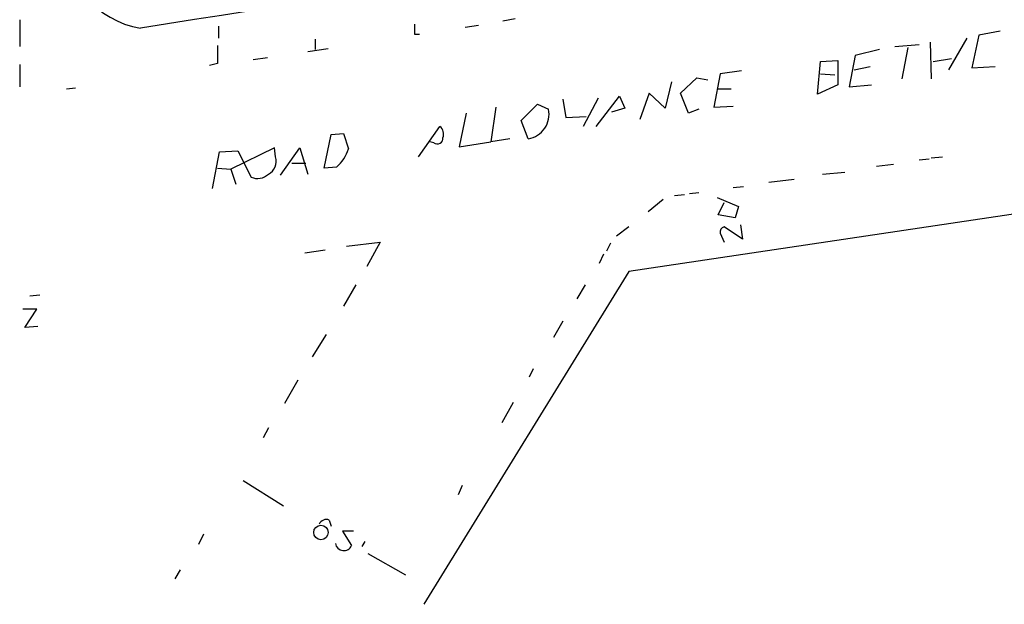
# Model space of a CAD drawing. Extents: x 9 to 733, y 4 to 884.
# Drawn here: x 288 to 370, y 83 to 132 of the extents above; entities that cross this region are included whole.
import ezdxf

# ---------------------------------------------------------------- set-up
doc = ezdxf.new("R2010")
doc.units = 0
doc.header["$MEASUREMENT"] = 0
doc.layers.add('MAIN', color=5, linetype='CONTINUOUS')

msp = doc.modelspace()

# ---------------------------------------------------------------- linework, layer by layer
at = {"layer": 'MAIN'}
for p, q in [((506.476, 135.9746), (338.6667, 110.9133)), ((287.8667, 131.9106), (287.8667, 129.7093)), ((304.4613, 131.4026), (304.4613, 130.3866)), ((325.0353, 131.3179), (326.136, 131.4873)), ((329.184, 131.9953), (328.168, 131.8259)), ((320.802, 130.7253), (321.2253, 130.7253)), ((367.8767, 130.6406), (367.284, 127.9313)), ((369.6547, 130.9793), (367.8767, 130.6406)), ((312.5047, 130.3019), (312.5047, 129.4553)), ((360.8493, 129.7093), (362.8813, 129.8786)), ((363.8127, 130.0479), (363.8973, 126.9999)), ((366.8607, 130.3866), (365.3367, 127.7619)), ((311.912, 129.2859), (313.6053, 129.5399)), ((357.5473, 128.9473), (357.0393, 126.3226)), ((359.5793, 129.4553), (357.5473, 128.9473)), ((361.95, 129.6246), (361.442, 126.9999)), ((287.8667, 128.1853), (287.8667, 126.3226)), ((304.3767, 128.2699), (303.6993, 128.1006)), ((307.34, 128.6086), (308.5253, 128.7779)), ((354.4147, 125.7299), (354.6687, 128.4393)), ((354.6687, 128.4393), (356.108, 128.5239)), ((356.108, 128.5239), (356.108, 126.4919)), ((364.0667, 128.4393), (365.5907, 128.6933)), ((346.2867, 127.4233), (345.7787, 124.6293)), ((348.0647, 127.6773), (346.2867, 127.4233)), ((354.6687, 127.4233), (355.854, 127.3386)), ((357.4627, 127.7619), (358.8173, 128.0159)), ((367.284, 127.9313), (369.2313, 128.0159)), ((342.2227, 126.7459), (341.7147, 124.5446)), ((342.9847, 125.8146), (344.3393, 127.0846)), ((344.3393, 127.0846), (345.2707, 126.9153)), ((356.108, 126.4919), (354.4147, 125.7299)), ((357.0393, 126.3226), (358.902, 126.4919)), ((291.7613, 126.1533), (292.5233, 126.2379)), ((340.36, 125.8146), (339.598, 123.6133)), ((341.7147, 124.5446), (340.36, 125.8146)), ((343.662, 124.1213), (342.9847, 125.8146)), ((346.0327, 126.1533), (347.218, 126.1533)), ((329.692, 123.5286), (331.0467, 124.8833)), ((331.0467, 124.8833), (331.978, 124.4599)), ((333.1633, 125.3066), (333.4173, 123.7826)), ((336.1267, 125.3913), (334.8567, 123.0206)), ((335.9573, 123.0206), (337.9047, 125.5606)), ((337.9047, 125.5606), (338.328, 124.5446)), ((325.12, 124.1213), (324.5273, 121.3273)), ((327.5753, 124.6293), (327.152, 121.7506)), ((338.328, 124.5446), (337.2273, 124.2059)), ((344.5087, 124.4599), (343.662, 124.1213)), ((345.7787, 124.6293), (347.3873, 124.7139)), ((330.2847, 122.0046), (329.692, 123.5286)), ((333.4173, 123.7826), (335.1107, 123.8673)), ((313.8593, 122.3433), (314.8753, 122.4279)), ((314.8753, 122.4279), (315.2987, 121.1579)), ((321.1407, 120.4806), (322.9187, 123.0206)), ((313.2667, 119.5493), (313.8593, 122.3433)), ((322.4107, 121.6659), (322.072, 121.7506)), ((324.5273, 121.3273), (327.152, 121.7506)), ((328.7607, 122.0046), (327.152, 121.7506)), ((303.9533, 117.8559), (304.546, 120.9039)), ((304.546, 120.9039), (306.07, 120.9886)), ((309.118, 121.2426), (305.4773, 119.4646)), ((306.07, 120.9886), (307.1707, 118.7873)), ((309.2027, 120.4806), (309.118, 121.2426)), ((309.626, 118.9566), (311.2347, 121.2426)), ((311.2347, 121.2426), (311.912, 119.0413)), ((310.5573, 119.9726), (311.7427, 119.9726)), ((362.8813, 120.2266), (363.728, 120.3113)), ((363.8973, 120.3959), (364.8287, 120.4806)), ((304.3767, 119.5493), (305.4773, 119.4646)), ((305.4773, 119.4646), (305.9007, 118.1946)), ((314.2827, 119.6339), (313.2667, 119.5493)), ((354.838, 119.0413), (356.7007, 119.2106)), ((359.3253, 119.7186), (360.7647, 119.8879)), ((350.3507, 118.3639), (352.4673, 118.6179)), ((343.7467, 117.4326), (344.5087, 117.5173)), ((347.3873, 117.9406), (348.234, 118.0253)), ((341.5453, 116.9246), (340.2753, 115.9086)), ((342.4767, 117.2633), (343.3233, 117.3479)), ((346.0327, 117.0939), (347.8107, 116.3319)), ((346.1173, 115.6546), (346.6253, 116.6706)), ((347.8107, 116.3319), (347.5567, 115.4006)), ((347.5567, 115.4006), (346.1173, 115.6546)), ((338.6667, 114.6386), (337.6507, 113.8766)), ((348.1493, 113.6226), (346.6253, 114.6386)), ((347.98, 114.8079), (348.1493, 113.6226)), ((315.1293, 113.0299), (317.9233, 113.3686)), ((317.9233, 113.3686), (316.8227, 111.3366)), ((346.2867, 114.1306), (346.6253, 113.3686)), ((313.3513, 112.6913), (311.658, 112.4373)), ((337.1427, 113.2839), (336.804, 112.6066)), ((336.55, 112.3526), (336.2113, 111.5906)), ((338.6667, 110.9133), (321.564, 83.1426)), ((315.8913, 109.8126), (314.8753, 108.0346)), ((335.026, 109.8126), (334.3487, 108.6273)), ((288.7133, 108.8813), (289.56, 108.9659)), ((289.306, 107.7806), (288.1207, 107.7806)), ((288.29, 106.2566), (289.306, 107.7806)), ((333.1633, 106.7646), (332.4013, 105.4099)), ((289.3907, 106.3413), (288.29, 106.2566)), ((313.436, 105.6639), (312.2507, 103.8013)), ((330.708, 102.7853), (330.3693, 102.1079)), ((311.0653, 101.8539), (309.9647, 99.9066)), ((329.0147, 99.9913), (328.0833, 98.2979)), ((308.61, 97.8746), (308.1867, 97.0279)), ((306.4933, 93.4719), (309.88, 91.3553)), ((324.7813, 93.0486), (324.4427, 92.2866)), ((313.69, 90.1699), (313.8593, 89.6619)), ((303.1913, 88.9846), (302.768, 88.1379)), ((315.722, 89.2386), (314.7907, 89.2386)), ((314.7907, 89.2386), (315.5527, 88.0533)), ((316.6533, 88.3919), (316.3993, 87.9686)), ((316.9073, 87.3759), (320.04, 85.5979)), ((301.244, 86.0213), (300.8207, 85.2593))]:
    msp.add_line(p, q, dxfattribs=at)
msp.add_circle((312.9915, 89.1389), 0.6018, dxfattribs=at)
for centre, radius, start, end in [((11639.0978, -71855.2935), 72874.4252, 98.723921248, 98.953104312), ((299.101, 138.4864), 7.3451, 177.798151, 260.921246), ((532.4518, 131.1486), 211.6502, 179.885408, 180.114592), ((685.3764, 129.0319), 381.0005, 179.885409, 180.114592), ((329.9651, 124.0366), 2.0569, 278.938452, 11.87589), ((322.4248, 122.3856), 0.8045, 338.38772, 52.124392), ((322.707, 122.0301), 0.4694, 230.86944, 7.244609), ((312.0374, 122.2314), 3.4334, 310.840401, 341.780357), ((308.0429, 120.1165), 1.2156, 297.808812, 17.428817), ((307.6941, 120.0261), 1.3448, 247.095668, 312.923948), ((346.7353, 114.1984), 0.4537, 104.030118, 188.59446), ((313.4359, 89.5774), 0.6447, 66.787406, 156.807244), ((314.9002, 88.3367), 0.7114, 189.22929, 336.523272)]:
    msp.add_arc(centre, radius, start, end, dxfattribs=at)

doc.saveas('drawing.dxf')
